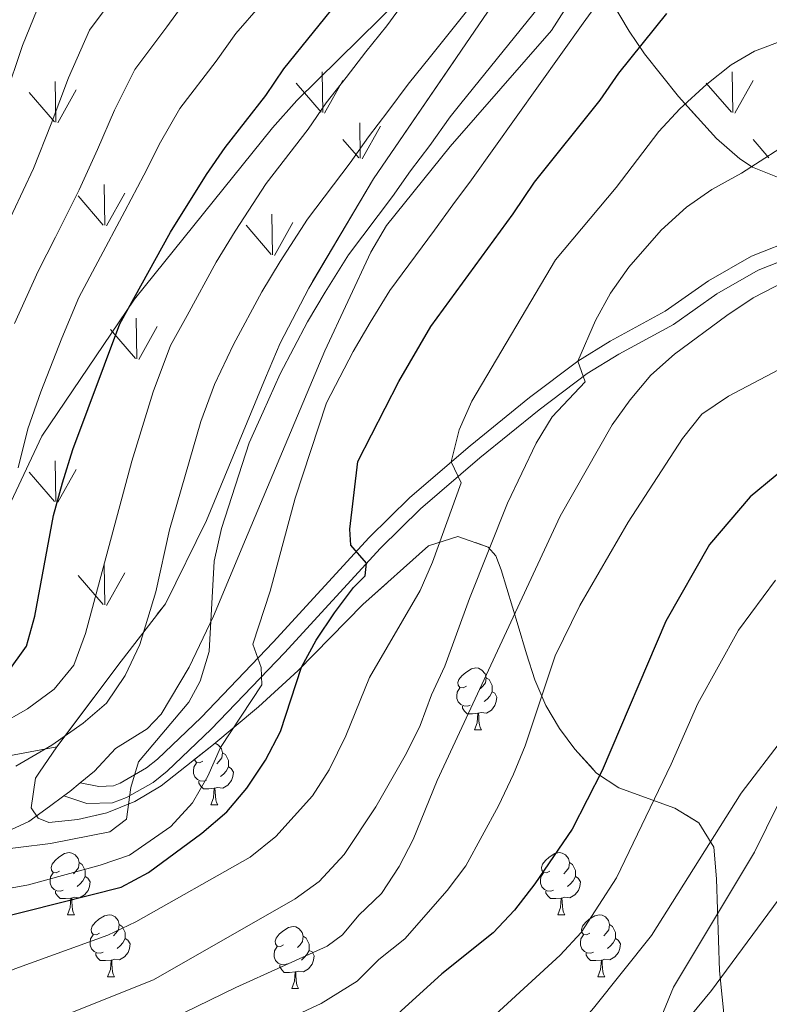
# Model space of a CAD drawing. Extents: x 605863 to 610365, y 779965 to 783005.
# Drawn here: x 607063 to 607184, y 781219 to 781378 of the extents above; entities that cross this region are included whole.
import ezdxf

# ---------------------------------------------------------------- set-up
doc = ezdxf.new("R2010")
doc.units = 0
doc.header["$MEASUREMENT"] = 0
doc.linetypes.add('DGN Style 3', pattern=[59.509547999999995, 42.50682, -17.002728])
for name, color, linetype in [('Nivel 20', 7, 'Continuous'), ('Nivel 21', 7, 'Continuous'), ('Nivel 35', 7, 'Continuous'), ('Nivel 36', 7, 'Continuous'), ('Nivel 4', 7, 'Continuous'), ('Nivel 5', 7, 'Continuous'), ('Nivel 57', 7, 'Continuous'), ('Nivel 58', 7, 'Continuous'), ('Nivel 61', 7, 'Continuous'), ('Nivel 63', 7, 'Continuous')]:
    doc.layers.add(name, color=color, linetype=linetype)
doc.linetypes.add('5zonar', pattern='A,-5,[1,dgnlstyle.shx,S=0.08,R=0,X=0,Y=0],-5', length=10)

msp = doc.modelspace()

# ---------------------------------------------------------------- linework, layer by layer
at = {"layer": 'Nivel 20', "color": 19, "linetype": 'Continuous', "lineweight": 0, "ltscale": 0.5}
msp.add_polyline3d([(607158.4539999999, 781186.7849999999, 317.914), (607161.814, 781193.818, 317.622), (607163.905, 781207.5109999999, 315.203), (607165.6399999999, 781213.973, 314.008), (607168.875, 781221.879, 313.134), (607181.98, 781243.7110000001, 311.968), (607185.885, 781251.567, 311.939)], dxfattribs=at)
at = {"layer": 'Nivel 21', "color": 19, "linetype": 'DGN Style 3', "lineweight": 0, "extrusion": (0.07696350531343432, -0.1206484245265527, 0.9897073186094614), "elevation": -47273.72107288313, "flags": 128}
msp.add_lwpolyline([(931967.8853021804, 328782.4700032236), (931965.7232279913, 328782.1904907924), (931964.5226206239, 328782.1206126845)], dxfattribs=at)
at = {"layer": 'Nivel 21', "color": 19, "linetype": 'DGN Style 3', "lineweight": 0}
for points in [[(606957.0120000001, 781213.5490000001, 251.867), (606968.4639999999, 781226.852, 251.184), (606985.987, 781244.595, 248.907), (607003.068, 781260.176, 246.63), (607014.885, 781268.048, 245), (607028.3970000001, 781274.4369999999, 243.633), (607048.3330000001, 781279.7320000001, 243.292), (607051.344, 781281.5150000001, 243.292), (607054.6240000001, 781285.399, 243.406), (607066.696, 781311.0090000001, 246.366), (607081.7209999999, 781333.213, 249.554), (607104.0290000001, 781360.9199999999, 252.514), (607107.9439999999, 781365.3360000001, 252.514), (607126.395, 781383.4979999999, 254.791)], [(607153.662, 781383.72, 265.009), (607149.155, 781376.6950000001, 264.985), (607132.7890000001, 781357.912, 265.126), (607122.49, 781345.122, 264.896), (607119.933, 781340.8219999999, 264.929), (607112.5160000001, 781324.8400000001, 265.188), (607099.6340000001, 781294.3119999999, 265.085), (607094.4580000001, 781281.878, 264.605), (607090.557, 781273.6429999999, 264.255), (607086.0079999999, 781266.0430000001, 263.934), (607083.7309999999, 781263.686, 263.876), (607078.6370000001, 781260.4809999999, 263.847), (607075.2239999999, 781256.8260000001, 263.763), (607072.932, 781254.915, 263.707)], [(607070.283, 781252.815, 263.657), (607073.9839999999, 781251.5930000001, 263.914), (607078.152, 781251.669, 264.235), (607080.4099999999, 781252.5519999999, 264.479), (607084.7320000001, 781255.0020000001, 265.231), (607086.9739999999, 781256.81, 265.732), (607094.1100000001, 781263.5989999999, 267.451), (607105.9709999999, 781275.9780000001, 270.417), (607121.4920000001, 781292.9099999999, 275.931), (607127.9650000001, 781299.283, 277.915), (607137.585, 781307.5360000001, 280.538), (607147.1399999999, 781315.311, 282.782), (607154.949, 781321.1610000001, 285.004), (607160.0460000001, 781324.317, 286.143), (607168.8770000001, 781329.115, 287.329), (607175.9240000001, 781334.0460000001, 288.233), (607182.6030000001, 781337.896, 288.903), (607189.5050000001, 781340.622, 289.632)], [(607070.283, 781252.815, 263.657), (607067.9380000001, 781251.121, 263.634), (607064.578, 781248.6939999999, 263.602), (607060.979, 781246.9920000001, 263.614), (607048.8600000001, 781243.825, 263.701), (607044.334, 781241.692, 263.803), (607038.888, 781238.845, 264.459), (607024.892, 781228.8360000001, 266.166), (606994.277, 781203.659, 270.379), (606989.943, 781200.288, 270.379), (606967.78, 781180.3360000001, 271.745), (606930.78, 781152.6980000001, 273.111), (606904.06, 781128.4979999999, 274.136), (606893.8489999999, 781118.939, 276.299), (606883.183, 781103.0800000001, 279.032), (606872.2860000001, 781081.855, 281.65), (606862.6710000001, 781060.703, 285.293), (606856.9450000001, 781046.298, 287.229), (606856.3200000001, 781035.173, 288.977)]]:
    msp.add_polyline3d(points, dxfattribs=at)
at = {"layer": 'Nivel 21', "color": 19, "linetype": 'Continuous', "lineweight": 0}
msp.add_polyline3d([(607072.932, 781254.915, 263.707), (607075.926, 781254.308, 264.072), (607078.2860000001, 781254.422, 264.335), (607079.365, 781254.8530000001, 264.479), (607083.6510000001, 781257.331, 265.32), (607085.419, 781258.781, 265.732), (607092.467, 781265.4950000001, 267.481), (607104.1570000001, 781277.7, 270.428), (607119.6740000001, 781294.6259999999, 275.921), (607126.2579999999, 781301.112, 277.915), (607135.9820000001, 781309.4550000001, 280.538), (607145.6070000001, 781317.2860000001, 282.782), (607153.4169999999, 781323.148, 284.97), (607158.669, 781326.4110000001, 286.125), (607167.5719999999, 781331.254, 287.329), (607174.581, 781336.1570000001, 288.233), (607181.514, 781340.1529999999, 288.903), (607188.8899999999, 781343.067, 289.632)], dxfattribs=at)
at = {"layer": 'Nivel 35', "color": 92, "linetype": '5zonar', "lineweight": 0, "ltscale": 0.5}
for points in [[(607186.2779999999, 781352.726, 291.015), (607181.7039999999, 781354.56, 289.92), (607179.639, 781355.9310000001, 289.19), (607175.845, 781359.2069999999, 287.43), (607169.7050000001, 781365.966, 283.423), (607164.2339999999, 781372.8970000001, 279.047), (607161.71, 781376.565, 276.72), (607157.2139999999, 781384.229, 271.783)], [(607139.4880000001, 781380.665, 265.057), (607120.389, 781352.6440000001, 266.281), (607109.878, 781334.949, 266.761), (607105.288, 781326.0630000001, 266.97)], [(607105.288, 781326.0630000001, 266.97), (607102.9110000001, 781320.4439999999, 267.331), (607093.3430000001, 781297.3740000001, 267.725), (607086.692, 781283.8870000001, 267.847), (607079.5279999999, 781274.642, 267.63), (607069.119, 781260.773, 266.252)], [(607069.119, 781260.773, 266.252), (607066.3219999999, 781256.6329999999, 266.184), (607065.685, 781255.669, 266.281), (607064.976, 781250.9010000001, 267.911), (607066.108, 781249.203, 268.555), (607067.8640000001, 781248.523, 269.079), (607072.547, 781249.0090000001, 270.536), (607077.2450000001, 781250.0889999999, 272.033), (607081.777, 781251.895, 273.551), (607085.987, 781254.456, 275.367), (607094.196, 781260.9340000001, 277.513), (607101.763, 781267.237, 278.986), (607108.163, 781273.1089999999, 280.446), (607118.665, 781283.794, 283.122), (607129.273, 781293.2820000001, 285.343), (607134.034, 781294.808, 287.045), (607138.916, 781293.0860000001, 289.157), (607140.135, 781291.655, 289.715), (607141.034, 781289.3910000001, 290.064), (607143.76, 781280.327, 292.856), (607145.0989999999, 781275.815, 294.61), (607146.48, 781271.6140000001, 296.535), (607148.264, 781267.433, 299.009), (607150.433, 781263.736, 301.804), (607152.9310000001, 781260.3940000001, 304.621), (607156.443, 781256.51, 307.727), (607160.0689999999, 781254.112, 309.762), (607169.128, 781250.814, 313.537), (607173.013, 781248.4280000001, 315.509), (607175.4380000001, 781244.5249999999, 317.964), (607175.8389999999, 781239.3999999999, 319.327), (607176.338, 781224.5090000001, 321.064), (607177.183, 781215.993, 323.116)]]:
    msp.add_polyline3d(points, dxfattribs=at)
at = {"layer": 'Nivel 35', "color": 92, "linetype": 'DGN Style 3', "lineweight": 0}
msp.add_polyline3d([(607069.119, 781260.773, 266.252), (607042.592, 781255.754, 263.279), (607037.7209999999, 781253.426, 262.929), (607018.0730000001, 781243.237, 262.579), (606998.9450000001, 781233.4040000001, 262.929), (606993.9010000001, 781230.899, 262.579), (606979.953, 781227.071, 260.131), (606975.2509999999, 781225.2690000001, 259.606), (606960.118, 781217.929, 259.082), (606955.7779999999, 781215.0830000001, 258.732), (606936.7010000001, 781200.703, 259.781), (606923.912, 781187.094, 261.005), (606921.165, 781182.5160000001, 261.88), (606911.348, 781168.94, 264.153), (606907.365, 781165.3970000001, 265.552), (606890.5249999999, 781154.3659999999, 266.951), (606885.4809999999, 781151.861, 267.301), (606868.615, 781143.1030000001, 267.126), (606864.2820000001, 781139.5560000001, 267.126), (606847.6440000001, 781126.0789999999, 264.503)], dxfattribs=at)
at = {"layer": 'Nivel 36', "color": 92, "linetype": 'Continuous', "lineweight": 0, "flags": 128}
for points in [[(607135.402, 781270.561), (607134.872, 781270.2960000001), (607134.342, 781270.351), (607134.077, 781270.7209999999), (607134.0220000001, 781271.146), (607134.182, 781271.666), (607134.662, 781272.2609999999), (607135.297, 781272.791), (607136.1969999999, 781273.3759999999), (607136.942, 781273.5360000001), (607137.3670000001, 781273.4809999999), (607137.8970000001, 781273.166), (607138.4269999999, 781272.581), (607138.587, 781271.9410000001), (607138.477, 781271.091), (607138.0519999999, 781270.561), (607137.632, 781270.1359999999)], [(607138.587, 781271.9410000001), (607139.0619999999, 781271.6259999999), (607139.3770000001, 781270.986), (607139.537, 781270.666), (607139.537, 781270.0860000001), (607139.537, 781269.6610000001), (607139.1669999999, 781268.9709999999), (607138.747, 781268.4909999999), (607138.267, 781268.071)], [(607135.987, 781267.4809999999), (607135.5619999999, 781267.321), (607134.977, 781267.381), (607134.5020000001, 781267.591), (607134.077, 781268.0160000001), (607133.862, 781268.601), (607133.862, 781269.021), (607133.9169999999, 781269.6059999999), (607134.342, 781270.2960000001)], [(607139.537, 781269.6610000001), (607139.9920000001, 781269.4110000001), (607140.337, 781268.7960000001), (607140.227, 781268.071), (607140.017, 781267.4310000001), (607139.432, 781266.6910000001), (607138.6370000001, 781266.2110000001), (607137.787, 781266.3160000001), (607137.3570000001, 781266.186)], [(607137.247, 781266.186), (607136.3570000001, 781266.101), (607135.5120000001, 781266.101), (607135.087, 781266.531), (607134.767, 781267.006), (607134.767, 781267.321)], [(607136.702, 781263.5009999999), (607137.1370000001, 781264.6610000001), (607137.247, 781266.186), (607137.3570000001, 781266.186), (607137.392, 781265.601), (607137.4269999999, 781264.916), (607137.497, 781264.301), (607137.612, 781263.9010000001), (607137.827, 781263.5009999999)], [(607136.702, 781263.5009999999), (607137.827, 781263.5009999999)], [(607094.6910000001, 781261.3459999999), (607094.7309999999, 781261.341), (607095.2609999999, 781261.0260000001), (607095.791, 781260.4410000001), (607095.9510000001, 781259.801), (607095.841, 781258.9510000001), (607095.416, 781258.4210000001), (607094.996, 781257.996)], [(607095.9510000001, 781259.801), (607096.426, 781259.486), (607096.7409999999, 781258.8459999999), (607096.9010000001, 781258.5260000001), (607096.9010000001, 781257.946), (607096.9010000001, 781257.521), (607096.531, 781256.831), (607096.111, 781256.351), (607095.631, 781255.9310000001)], [(607093.351, 781255.341), (607092.926, 781255.1810000001), (607092.341, 781255.2409999999), (607091.8659999999, 781255.4510000001), (607091.4410000001, 781255.8759999999), (607091.226, 781256.4610000001), (607091.226, 781256.881), (607091.281, 781257.466), (607091.706, 781258.156)], [(607092.7660000001, 781258.4210000001), (607092.236, 781258.156), (607091.706, 781258.2110000001), (607091.4410000001, 781258.581), (607091.4199999999, 781258.743)], [(607096.9010000001, 781257.521), (607097.3559999999, 781257.271), (607097.7010000001, 781256.656), (607097.591, 781255.9310000001), (607097.381, 781255.291), (607096.7960000001, 781254.551), (607096.0009999999, 781254.071), (607095.1510000001, 781254.176), (607094.7209999999, 781254.0460000001)], [(607094.611, 781254.0460000001), (607093.7209999999, 781253.9610000001), (607092.8759999999, 781253.9610000001), (607092.4510000001, 781254.3910000001), (607092.131, 781254.8659999999), (607092.131, 781255.1810000001)], [(607094.0660000001, 781251.361), (607094.5009999999, 781252.521), (607094.611, 781254.0460000001), (607094.7209999999, 781254.0460000001), (607094.756, 781253.4610000001), (607094.791, 781252.7760000001), (607094.861, 781252.1610000001), (607094.976, 781251.7609999999), (607095.1910000001, 781251.361)], [(607094.0660000001, 781251.361), (607095.1910000001, 781251.361)], [(607069.578, 781240.652), (607069.048, 781240.3870000001), (607068.5179999999, 781240.442), (607068.253, 781240.8119999999), (607068.1980000001, 781241.237), (607068.358, 781241.757), (607068.838, 781242.352), (607069.473, 781242.882), (607070.3729999999, 781243.467), (607071.118, 781243.6270000001), (607071.5430000001, 781243.5719999999), (607072.0730000001, 781243.257), (607072.6030000001, 781242.672), (607072.763, 781242.0320000001), (607072.6529999999, 781241.182), (607072.2280000001, 781240.652), (607071.808, 781240.227)], [(607148.905, 781240.652), (607148.375, 781240.3870000001), (607147.845, 781240.442), (607147.5800000001, 781240.8119999999), (607147.5249999999, 781241.237), (607147.685, 781241.757), (607148.165, 781242.352), (607148.8, 781242.882), (607149.7, 781243.467), (607150.4450000001, 781243.6270000001), (607150.8700000001, 781243.5719999999), (607151.3999999999, 781243.257), (607151.9299999999, 781242.672), (607152.0900000001, 781242.0320000001), (607151.98, 781241.182), (607151.5549999999, 781240.652), (607151.135, 781240.227)], [(607072.763, 781242.0320000001), (607073.2380000001, 781241.717), (607073.5530000001, 781241.077), (607073.713, 781240.757), (607073.713, 781240.1769999999), (607073.713, 781239.7520000001), (607073.3430000001, 781239.0619999999), (607072.923, 781238.5819999999), (607072.443, 781238.162)], [(607152.0900000001, 781242.0320000001), (607152.565, 781241.717), (607152.8800000001, 781241.077), (607153.04, 781240.757), (607153.04, 781240.1769999999), (607153.04, 781239.7520000001), (607152.6699999999, 781239.0619999999), (607152.25, 781238.5819999999), (607151.77, 781238.162)], [(607070.163, 781237.5719999999), (607069.7380000001, 781237.412), (607069.1529999999, 781237.4720000001), (607068.6780000001, 781237.682), (607068.253, 781238.1070000001), (607068.038, 781238.692), (607068.038, 781239.112), (607068.0930000001, 781239.6969999999), (607068.5179999999, 781240.3870000001)], [(607149.49, 781237.5719999999), (607149.065, 781237.412), (607148.48, 781237.4720000001), (607148.0050000001, 781237.682), (607147.5800000001, 781238.1070000001), (607147.365, 781238.692), (607147.365, 781239.112), (607147.4199999999, 781239.6969999999), (607147.845, 781240.3870000001)], [(607073.713, 781239.7520000001), (607074.1680000001, 781239.5020000001), (607074.513, 781238.8870000001), (607074.4029999999, 781238.162), (607074.193, 781237.5220000001), (607073.608, 781236.7820000001), (607072.8130000001, 781236.3019999999), (607071.963, 781236.4070000001), (607071.533, 781236.277)], [(607153.04, 781239.7520000001), (607153.4950000001, 781239.5020000001), (607153.8400000001, 781238.8870000001), (607153.73, 781238.162), (607153.52, 781237.5220000001), (607152.935, 781236.7820000001), (607152.1399999999, 781236.3019999999), (607151.29, 781236.4070000001), (607150.8600000001, 781236.277)], [(607071.423, 781236.277), (607070.533, 781236.192), (607069.6880000001, 781236.192), (607069.263, 781236.622), (607068.943, 781237.0970000001), (607068.943, 781237.412)], [(607150.75, 781236.277), (607149.8600000001, 781236.192), (607149.0149999999, 781236.192), (607148.5900000001, 781236.622), (607148.27, 781237.0970000001), (607148.27, 781237.412)], [(607070.878, 781233.592), (607071.3130000001, 781234.7520000001), (607071.423, 781236.277), (607071.533, 781236.277), (607071.568, 781235.692), (607071.6030000001, 781235.007), (607071.673, 781234.392), (607071.788, 781233.9920000001), (607072.003, 781233.592)], [(607150.2050000001, 781233.592), (607150.6399999999, 781234.7520000001), (607150.75, 781236.277), (607150.8600000001, 781236.277), (607150.895, 781235.692), (607150.9299999999, 781235.007), (607151, 781234.392), (607151.115, 781233.9920000001), (607151.3300000001, 781233.592)], [(607070.878, 781233.592), (607072.003, 781233.592)], [(607076.0530000001, 781230.6170000001), (607075.523, 781230.352), (607074.993, 781230.4070000001), (607074.7280000001, 781230.777), (607074.673, 781231.202), (607074.8330000001, 781231.7220000001), (607075.3130000001, 781232.317), (607075.9480000001, 781232.8470000001), (607076.848, 781233.432), (607077.5930000001, 781233.592), (607078.0179999999, 781233.537), (607078.548, 781233.2220000001), (607079.078, 781232.6370000001), (607079.2380000001, 781231.997), (607079.128, 781231.1470000001), (607078.703, 781230.6170000001), (607078.283, 781230.192)], [(607150.2050000001, 781233.592), (607151.3300000001, 781233.592)], [(607155.3800000001, 781230.6170000001), (607154.8500000001, 781230.352), (607154.3200000001, 781230.4070000001), (607154.0549999999, 781230.777), (607154, 781231.202), (607154.1599999999, 781231.7220000001), (607154.6399999999, 781232.317), (607155.2749999999, 781232.8470000001), (607156.175, 781233.432), (607156.9199999999, 781233.592), (607157.345, 781233.537), (607157.875, 781233.2220000001), (607158.405, 781232.6370000001), (607158.565, 781231.997), (607158.4550000001, 781231.1470000001), (607158.03, 781230.6170000001), (607157.6100000001, 781230.192)], [(607079.2380000001, 781231.997), (607079.713, 781231.682), (607080.0279999999, 781231.0420000001), (607080.1880000001, 781230.7220000001), (607080.1880000001, 781230.142), (607080.1880000001, 781229.717), (607079.818, 781229.027), (607079.398, 781228.547), (607078.9180000001, 781228.1270000001)], [(607105.825, 781228.712), (607105.2949999999, 781228.4469999999), (607104.7649999999, 781228.5020000001), (607104.5, 781228.872), (607104.4450000001, 781229.297), (607104.605, 781229.817), (607105.085, 781230.412), (607105.72, 781230.942), (607106.6200000001, 781231.527), (607107.365, 781231.6869999999), (607107.79, 781231.632), (607108.3200000001, 781231.317), (607108.8500000001, 781230.7320000001), (607109.01, 781230.092), (607108.8999999999, 781229.2420000001), (607108.4750000001, 781228.712), (607108.0549999999, 781228.287)], [(607158.565, 781231.997), (607159.04, 781231.682), (607159.355, 781231.0420000001), (607159.5149999999, 781230.7220000001), (607159.5149999999, 781230.142), (607159.5149999999, 781229.717), (607159.145, 781229.027), (607158.7250000001, 781228.547), (607158.2450000001, 781228.1270000001)], [(607076.638, 781227.537), (607076.213, 781227.3770000001), (607075.628, 781227.4369999999), (607075.1529999999, 781227.6470000001), (607074.7280000001, 781228.0719999999), (607074.513, 781228.6570000001), (607074.513, 781229.077), (607074.568, 781229.662), (607074.993, 781230.352)], [(607080.1880000001, 781229.717), (607080.6429999999, 781229.467), (607080.9880000001, 781228.852), (607080.878, 781228.1270000001), (607080.6680000001, 781227.487), (607080.0830000001, 781226.747), (607079.288, 781226.267), (607078.4380000001, 781226.372), (607078.0079999999, 781226.2420000001)], [(607109.01, 781230.092), (607109.4850000001, 781229.777), (607109.8, 781229.1370000001), (607109.96, 781228.817), (607109.96, 781228.237), (607109.96, 781227.8119999999), (607109.5900000001, 781227.122), (607109.1699999999, 781226.642), (607108.69, 781226.2220000001)], [(607155.9650000001, 781227.537), (607155.54, 781227.3770000001), (607154.9550000001, 781227.4369999999), (607154.48, 781227.6470000001), (607154.0549999999, 781228.0719999999), (607153.8400000001, 781228.6570000001), (607153.8400000001, 781229.077), (607153.895, 781229.662), (607154.3200000001, 781230.352)], [(607159.5149999999, 781229.717), (607159.97, 781229.467), (607160.315, 781228.852), (607160.2050000001, 781228.1270000001), (607159.9950000001, 781227.487), (607159.4099999999, 781226.747), (607158.615, 781226.267), (607157.7649999999, 781226.372), (607157.335, 781226.2420000001)], [(607077.898, 781226.2420000001), (607077.0079999999, 781226.1570000001), (607076.163, 781226.1570000001), (607075.7380000001, 781226.587), (607075.4180000001, 781227.0619999999), (607075.4180000001, 781227.3770000001)], [(607106.4099999999, 781225.632), (607105.9850000001, 781225.4720000001), (607105.3999999999, 781225.5320000001), (607104.925, 781225.7420000001), (607104.5, 781226.1670000001), (607104.2849999999, 781226.7520000001), (607104.2849999999, 781227.172), (607104.3400000001, 781227.757), (607104.7649999999, 781228.4469999999)], [(607109.96, 781227.8119999999), (607110.415, 781227.5619999999), (607110.76, 781226.9469999999), (607110.6499999999, 781226.2220000001), (607110.44, 781225.5819999999), (607109.855, 781224.842), (607109.06, 781224.362), (607108.21, 781224.467), (607107.78, 781224.337)], [(607157.2250000001, 781226.2420000001), (607156.335, 781226.1570000001), (607155.49, 781226.1570000001), (607155.065, 781226.587), (607154.7450000001, 781227.0619999999), (607154.7450000001, 781227.3770000001)], [(607077.3530000001, 781223.557), (607077.788, 781224.717), (607077.898, 781226.2420000001), (607078.0079999999, 781226.2420000001), (607078.0430000001, 781225.6570000001), (607078.078, 781224.9720000001), (607078.148, 781224.3570000001), (607078.263, 781223.9569999999), (607078.4780000001, 781223.557)], [(607156.6799999999, 781223.557), (607157.115, 781224.717), (607157.2250000001, 781226.2420000001), (607157.335, 781226.2420000001), (607157.3700000001, 781225.6570000001), (607157.405, 781224.9720000001), (607157.4750000001, 781224.3570000001), (607157.5900000001, 781223.9569999999), (607157.8049999999, 781223.557)], [(607107.6699999999, 781224.337), (607106.78, 781224.2520000001), (607105.935, 781224.2520000001), (607105.51, 781224.682), (607105.19, 781225.1570000001), (607105.19, 781225.4720000001)], [(607107.125, 781221.652), (607107.56, 781222.8119999999), (607107.6699999999, 781224.337), (607107.78, 781224.337), (607107.815, 781223.7520000001), (607107.8500000001, 781223.067), (607107.9199999999, 781222.452), (607108.0349999999, 781222.0519999999), (607108.25, 781221.652)], [(607077.3530000001, 781223.557), (607078.4780000001, 781223.557)], [(607156.6799999999, 781223.557), (607157.8049999999, 781223.557)], [(607107.125, 781221.652), (607108.25, 781221.652)]]:
    msp.add_lwpolyline(points, dxfattribs=at)
at = {"layer": 'Nivel 4', "color": 25, "linetype": 'Continuous', "lineweight": 30, "flags": 128}
for points, elevation in [([(606959.6610000001, 781221.8630000001), (606971.8330000001, 781232.3999999999), (606975.935, 781235.26), (606985.1950000001, 781240.757), (607002.111, 781254.379), (607006.4439999999, 781256.879), (607016.2590000001, 781260.967), (607031.138, 781264.1510000001), (607046.561, 781266.4369999999), (607051.851, 781267.716), (607056.7050000001, 781269.628), (607061.1170000001, 781272.6670000001), (607064.229, 781277.0619999999), (607065.5530000001, 781281.879), (607068.577, 781298.163), (607070.047, 781303.4990000001), (607071.7220000001, 781308.8500000001), (607079.3060000001, 781329.1799999999), (607087.5009999999, 781344.017), (607093.3470000001, 781353.379), (607096.3600000001, 781357.729), (607102.9510000001, 781366.128), (607105.8740000001, 781370.4709999999), (607115.436, 781382.415)], 250), ([(607059.223, 781232.905), (607079.567, 781238.044), (607083.9880000001, 781240.396), (607092.6030000001, 781246.77), (607096.645, 781250.23), (607099.8659999999, 781254.0549999999), (607102.8759999999, 781258.6059999999), (607105.3019999999, 781263.2239999999), (607108.7, 781273.621), (607111.111, 781278.0090000001), (607114.05, 781282.4140000001), (607117.1370000001, 781286.5290000001), (607119.01, 781288.4450000001), (607119.206, 781290.487), (607116.696, 781293.3740000001), (607116.521, 781295.9950000001), (607117.8559999999, 781306.9410000001), (607124.4680000001, 781319.879), (607129.635, 781328.788), (607142.9850000001, 781347.0090000001), (607146.425, 781352.148), (607157.0619999999, 781365.3840000001), (607160.0730000001, 781369.79), (607167.81, 781379.439)], 275), ([(607189.398, 781307.8740000001), (607181.2779999999, 781301.183), (607174.744, 781293.4739999999), (607167.658, 781281.064), (607157.372, 781256.923), (607152.513, 781247.4469999999), (607146.4909999999, 781238.5630000001), (607143.1869999999, 781234.2990000001), (607139.7420000001, 781230.673), (607131.4240000001, 781224.0390000001), (607123.6340000001, 781216.956)], 300)]:
    msp.add_lwpolyline(points, dxfattribs=dict(at, elevation=elevation))
at = {"layer": 'Nivel 5', "color": 25, "linetype": 'Continuous', "lineweight": 0, "flags": 128}
for points, elevation in [([(607142.73, 781388.953), (607129.5800000001, 781372.4839999999), (607125.956, 781367.9650000001), (607122.7050000001, 781363.568), (607119.5360000001, 781359.4720000001), (607116.6000000001, 781355.253), (607109.6699999999, 781346.152), (607105.2690000001, 781339.267), (607102.287, 781334.361), (607097.7180000001, 781325.844), (607094.6529999999, 781319.3829999999), (607092.423, 781313.406), (607087.378, 781295.8840000001), (607085.152, 781285.852), (607082.5519999999, 781277.297), (607080.203, 781272.3160000001), (607077.193, 781267.837), (607073.4099999999, 781264.5619999999), (607068.3030000001, 781261.0220000001), (607062.514, 781257.6170000001)], 260), ([(607150.03, 781384.1100000001), (607134.506, 781364.845), (607132.7790000001, 781362.693), (607129.4650000001, 781358.048), (607126.3670000001, 781353.973), (607123.4240000001, 781349.8160000001), (607116.325, 781340.3640000001), (607112.554, 781334.3319999999), (607109.6810000001, 781329.534), (607105.244, 781321.1340000001), (607102.5009999999, 781314.953), (607100.2239999999, 781309.9720000001), (607095.7890000001, 781296.077), (607094.6089999999, 781290.817), (607093.753, 781276.1610000001), (607092.3090000001, 781271.3770000001), (607090.493, 781267.963), (607082.3659999999, 781258.3260000001), (607081.101, 781254.158), (607080.4299999999, 781249.05), (607077.6840000001, 781246.979), (607068.0860000001, 781245.1229999999), (607057.6070000001, 781243.8389999999)], 265), ([(607157.892, 781382.865), (607154.304, 781377.8700000001), (607136.2250000001, 781352.5279999999), (607133.1980000001, 781348.4739999999), (607130.2490000001, 781344.379), (607122.98, 781334.5760000001), (607119.8400000001, 781329.3970000001), (607117.074, 781324.706), (607112.77, 781316.425), (607107.696, 781300.9920000001), (607103.638, 781285.936), (607100.8189999999, 781277.378), (607102.173, 781273.604), (607102.277, 781270.764), (607095.6140000001, 781260.6329999999), (607093.5519999999, 781256.0190000001), (607091.0689999999, 781251.6799999999), (607087.595, 781247.8640000001), (607080.871, 781243.1980000001), (607076.139, 781241.578), (607064.5279999999, 781238.4240000001), (607048.821, 781235.5519999999)], 270), ([(607078.885, 781382.794), (607074.443, 781376.7039999999), (607071.013, 781369.014), (607068.2039999999, 781361.578), (607065.3459999999, 781354.344), (607062.038, 781347.1950000001), (607059.483, 781342.017)], 235), ([(607126.2050000001, 781382.4709999999), (607122.5079999999, 781377.449), (607119.1329999999, 781373.2380000001), (607115.9450000001, 781369.088), (607112.7050000001, 781364.9709999999), (607109.7749999999, 781360.69), (607103.0149999999, 781351.94), (607097.983, 781344.202), (607094.8940000001, 781339.189), (607090.192, 781330.5530000001), (607087.504, 781325.6869999999), (607084.7069999999, 781318.1910000001), (607081.2609999999, 781307.003), (607073.777, 781279.0830000001), (607071.8659999999, 781273.9610000001), (607068.7039999999, 781270.087), (607064.382, 781266.8829999999), (607059.635, 781264.229)], 255), ([(607067.1370000001, 781383.0290000001), (607063.5689999999, 781374.226), (607060.706, 781365.7250000001)], 230), ([(607090.27, 781381.9029999999), (607086.9070000001, 781377.2390000001)], 240), ([(607102.142, 781380.8160000001), (607098.0719999999, 781376.1869999999), (607094.929, 781371.683), (607089.054, 781364.054), (607085.902, 781358.5900000001), (607083.2, 781353.284), (607080.1159999999, 781347.459), (607075.79, 781339.24), (607072.6980000001, 781333.459), (607069.9340000001, 781326.889), (607066.5390000001, 781318.216), (607064.423, 781312.2250000001), (607062.879, 781305.902)], 245), ([(607086.9070000001, 781377.2390000001), (607081.7479999999, 781370.379), (607078.4580000001, 781363.8019999999), (607075.702, 781357.4310000001), (607072.7309999999, 781350.902), (607068.9140000001, 781343.217), (607066.091, 781337.7380000001), (607062.31, 781329.283)], 240), ([(607306.666, 781281.52), (607301.5449999999, 781283.2849999999), (607297.098, 781285.5730000001), (607284.558, 781294.6699999999), (607280.344, 781298.531), (607272.9639999999, 781308.118), (607246.2790000001, 781347.0660000001), (607234.5190000001, 781360.2139999999), (607230.1780000001, 781363.881), (607224.3, 781368.1880000001), (607215.287, 781373.0050000001), (607210.342, 781375.176), (607208.328, 781375.952), (607203.067, 781377.2050000001), (607198.0390000001, 781377.2209999999), (607193.068, 781376.706), (607187.0149999999, 781375.2339999999), (607181.979, 781373.325), (607178.2139999999, 781371.0970000001), (607174.3130000001, 781367.9680000001), (607169.9140000001, 781364.0090000001), (607166.53, 781360.327)], 280), ([(607166.53, 781360.327), (607159.6359999999, 781351.287), (607149.8, 781339.5420000001), (607136.267, 781316.7039999999), (607134.227, 781312.024), (607132.9539999999, 781306.8570000001), (607134.5220000001, 781303.449), (607129.929, 781290.646), (607127.922, 781286.0660000001), (607119.7250000001, 781271.9739999999), (607115.888, 781262.507), (607113.1810000001, 781257.0109999999), (607110.4720000001, 781252.797), (607104.5800000001, 781246.233), (607100.3899999999, 781242.9070000001), (607081.926, 781232.425), (607077.4070000001, 781230.2790000001), (607062.3360000001, 781224.8459999999), (607039.28, 781214.46)], 280), ([(607065.7239999999, 781215.4510000001), (607084.791, 781223.0660000001), (607107.682, 781236.159), (607111.5760000001, 781238.959), (607115.631, 781243.307), (607120.7509999999, 781251.0349999999), (607125.7280000001, 781259.703), (607127.916, 781264.202), (607129.7550000001, 781269.1780000001), (607131.889, 781273.7920000001), (607135.881, 781284.746), (607142.0700000001, 781300.206), (607146.679, 781309.8729999999), (607149.291, 781314.138), (607154.6200000001, 781319.8090000001), (607153.4169999999, 781323.148), (607156.2550000001, 781329.754), (607158.6969999999, 781334.1499999999), (607161.6939999999, 781338.3999999999), (607166.892, 781344.352), (607171.0249999999, 781348.061), (607175.1089999999, 781350.939), (607179.908, 781353.5789999999), (607189.111, 781359.541)], 285), ([(607188.6059999999, 781336.896), (607181.7960000001, 781333.395), (607177.5279999999, 781330.578), (607169.0719999999, 781324.29), (607165.2479999999, 781320.895), (607161.868, 781316.922), (607158.9539999999, 781312.858), (607150.5660000001, 781298.068), (607130.6440000001, 781255.3090000001), (607126.7930000001, 781245.7749999999), (607124.53, 781241.3759999999), (607121.663, 781237.044), (607117.987, 781233.5050000001), (607115.3260000001, 781230.342), (607112.8459999999, 781228.507), (607098.1130000001, 781221.8019999999), (607083.3600000001, 781214.6400000001)], 290), ([(607186.913, 781322.324), (607177.797, 781317.479), (607173.4569999999, 781314.5889999999), (607170.3559999999, 781310.665), (607161.574, 781297.1159999999), (607153.723, 781283.598), (607149.73, 781275.456), (607144.9099999999, 781260.929)], 295), ([(607185.3870000001, 781287.699), (607179.436, 781279.629), (607172.858, 781267.7390000001), (607168.523, 781257.926), (607159.6710000001, 781239.531), (607153.962, 781230.7280000001), (607150.565, 781227.057), (607130.912, 781209.033), (607126.1880000001, 781205.642), (607116.993, 781200.2920000001), (607101.8200000001, 781193.521), (607091.537, 781189.4410000001), (607081.3470000001, 781184.4269999999), (607067.7890000001, 781175.767), (607058.301, 781170.6329999999), (607049.827, 781164.824), (607045.6059999999, 781161.395), (607033.169, 781150.3130000001), (607029.79, 781146.6270000001), (607026.4850000001, 781142.0760000001), (607022.908, 781136.1340000001), (607024.017, 781134.689), (607024.6399999999, 781131.125), (607018.794, 781126.733)], 305), ([(607186.71, 781262.2180000001), (607179.869, 781253.243), (607165.335, 781230.199), (607155.946, 781218.469), (607150.5970000001, 781212.327), (607146.8630000001, 781209.0009999999), (607133.8289999999, 781199.452), (607109.5719999999, 781186.328), (607094.294, 781178.8500000001), (607088.3470000001, 781174.977)], 310), ([(607144.9099999999, 781260.929), (607143.007, 781256.3049999999), (607140.574, 781251.1880000001), (607135.29, 781241.5109999999)], 295), ([(607135.29, 781241.5109999999), (607132.277, 781237.52), (607125.408, 781229.7010000001), (607121.25, 781226.342), (607117.6980000001, 781222.81), (607111.9199999999, 781219.209), (607104.2649999999, 781215.645), (607094.55, 781211.237), (607080.524, 781204.284), (607060.9780000001, 781196.288), (607046.2749999999, 781187.345), (607037.4720000001, 781180.503), (607002.4310000001, 781147.101), (606985.6510000001, 781133.5360000001), (606976.8489999999, 781127.9410000001), (606972.3729999999, 781125.71)], 295), ([(607189.1510000001, 781240.4850000001), (607175.051, 781221.344), (607168.365, 781213.254), (607159.935, 781204.7069999999), (607154.0900000001, 781199.54), (607149.5360000001, 781196.283), (607142.3859999999, 781190.5190000001), (607131.673, 781184.206)], 315)]:
    msp.add_lwpolyline(points, dxfattribs=dict(at, elevation=elevation))
at = {"layer": 'Nivel 57', "color": 92, "linetype": 'DGN Style 3', "lineweight": 0, "flags": 128}
for points in [[(606783.729, 781116.0959999999), (606791.2660000001, 781116.179), (606796.862, 781116.2409999999), (606815.5630000001, 781117.325), (606820.801, 781118.0830000001), (606842.5959999999, 781123.9240000001), (606847.6440000001, 781126.0789999999), (606864.2820000001, 781139.5560000001), (606868.615, 781143.1030000001), (606885.4809999999, 781151.861), (606890.5249999999, 781154.3659999999), (606907.365, 781165.3970000001), (606911.348, 781168.94), (606921.165, 781182.5160000001), (606923.912, 781187.094), (606936.7010000001, 781200.703), (606955.7779999999, 781215.0830000001), (606960.118, 781217.929), (606975.2509999999, 781225.2690000001), (606979.953, 781227.071), (606993.9010000001, 781230.899), (606998.9450000001, 781233.4040000001), (607018.0730000001, 781243.237), (607037.7209999999, 781253.426), (607042.592, 781255.754), (607069.119, 781260.773), (607079.5279999999, 781274.642), (607086.692, 781283.8870000001), (607093.3430000001, 781297.3740000001), (607102.9110000001, 781320.4439999999), (607105.288, 781326.0630000001), (607109.878, 781334.949), (607120.389, 781352.6440000001), (607139.4880000001, 781380.665), (607140.9099999999, 781382.3900000001), (607145.46, 781386.2720000001), (607150.4539999999, 781388.54), (607154.5390000001, 781387.5630000001), (607157.2139999999, 781384.229), (607161.71, 781376.565), (607164.2339999999, 781372.8970000001), (607169.7050000001, 781365.966), (607175.845, 781359.2069999999), (607179.639, 781355.9310000001), (607181.7039999999, 781354.56), (607186.2779999999, 781352.726), (607191.0549999999, 781351.686), (607193.672, 781352.24), (607197.629, 781350.6540000001), (607202.027, 781348.2390000001), (607206.078, 781345.2609999999), (607210.787, 781340.5279999999), (607213.9280000001, 781336.746), (607219.6070000001, 781328.9839999999), (607222.3090000001, 781324.929), (607224.9850000001, 781320.237), (607225.854, 781319.243), (607237.1740000001, 781309.355), (607240.716, 781305.372), (607250.423, 781293.317), (607253.487, 781289.426), (607256.685, 781284.9140000001), (607264.7420000001, 781277.787), (607272.753, 781271.2779999999), (607274.5009999999, 781270.104), (607278.9709999999, 781268.0530000001), (607283.8049999999, 781266.683), (607291.612, 781265.159), (607301.5290000001, 781263.9809999999), (607306.4580000001, 781264.081), (607311.2990000001, 781264.889), (607337.801, 781272.1810000001), (607345.906, 781275.3630000001), (607354.432, 781280.4610000001), (607358.777, 781283.6540000001), (607365.5619999999, 781289.29), (607384.3829999999, 781305.815), (607391.315, 781312.7479999999), (607404.6070000001, 781327.121), (607409.915, 781332.0560000001), (607417.7, 781338.1170000001), (607429.7990000001, 781346.7930000001), (607438.2820000001, 781353.8019999999), (607455.973, 781370.5660000001), (607459.783, 781373.932), (607461.7450000001, 781375.7069999999), (607472.257, 781385.243), (607475.71, 781388.4510000001), (607479.496, 781392.8360000001), (607483.2609999999, 781396.1089999999), (607487.335, 781398.987), (607491.6810000001, 781401.462), (607496.267, 781403.5260000001), (607502.095, 781405.462), (607506.9820000001, 781406.396), (607511.8770000001, 781406.7250000001), (607516.781, 781406.574), (607521.655, 781405.8970000001), (607526.5789999999, 781404.8999999999), (607531.4990000001, 781404.115), (607533.595, 781404.314), (607534.871, 781405.675), (607535.983, 781409.7620000001), (607535.149, 781412.0360000001), (607532.658, 781416.2239999999), (607529.219, 781420.354), (607526.172, 781423.381), (607522.3160000001, 781426.338), (607517.935, 781428.4480000001), (607511.4340000001, 781430.135), (607498.77, 781431.462), (607493.824, 781431.719), (607487.98, 781431.5590000001), (607463.155, 781429.5490000001), (607447.412, 781428.0079999999), (607432.513, 781426.4140000001), (607426.9909999999, 781425.8), (607422.1359999999, 781424.9269999999), (607415.308, 781422.382), (607406.163, 781418.354), (607396.202, 781413.794), (607394.2239999999, 781412.5220000001), (607386.3659999999, 781406.3189999999), (607359.2930000001, 781380.994), (607355.256, 781378.0760000001), (607350.9850000001, 781375.5120000001), (607346.202, 781374.291), (607341.1950000001, 781375.2280000001), (607335.9410000001, 781377.8160000001), (607331.7949999999, 781380.7590000001), (607328.4990000001, 781384.5290000001), (607316.6259999999, 781403.6869999999), (607304.138, 781424.8840000001), (607289.956, 781448.635), (607286.986, 781452.7960000001), (607284.5619999999, 781455.27), (607280.1669999999, 781457.81), (607275.1950000001, 781459.325), (607270.1140000001, 781460.1270000001), (607260.408, 781460.898), (607250.4199999999, 781460.916), (607240.595, 781459.9739999999), (607220.811, 781457.0430000001), (607210.872, 781456.1410000001), (607179.7579999999, 781454.744), (607163.963, 781453.959), (607153.9610000001, 781454.247), (607148.976, 781454.9240000001), (607144.9269999999, 781455.8729999999), (607140.1780000001, 781457.4569999999), (607126.1030000001, 781463.325), (607107.7760000001, 781471.7150000001), (607103.1259999999, 781473.1240000001), (607099.479, 781472.8530000001), (607092.1410000001, 781470.203), (607091.575, 781469.7679999999), (607088.1780000001, 781465.8200000001), (607086.22, 781461.1200000001), (607085.361, 781456.1359999999), (607082.8899999999, 781426.902), (607082.5760000001, 781423.75), (607082.2010000001, 781422.712), (607079.243, 781418.72), (607075.6769999999, 781415.104), (607068.3729999999, 781406.547), (607059.7620000001, 781396.2080000001), (607056.7890000001, 781392.185), (607052.8659999999, 781385.368), (607051.246, 781380.638), (607048.81, 781370.881), (607047.193, 781366.166), (607044.977, 781361.0689999999), (607042.8389999999, 781356.017), (607033.5760000001, 781332.7849999999), (607031.382, 781325.0090000001), (607028.2309999999, 781310.3400000001), (607026.881, 781305.953), (607026.0050000001, 781303.9880000001), (607023.013, 781299.9410000001), (607018.1880000001, 781296.6769999999), (607013.2069999999, 781295.3300000001), (607008.1570000001, 781295.244), (607001.0260000001, 781296.344), (606991.3829999999, 781299.138), (606980.851, 781301.2350000001), (606975.808, 781301.5420000001), (606970.1100000001, 781300.027), (606961.3230000001, 781295.148), (606952.872, 781289.882), (606944.0430000001, 781285.0889999999), (606940.9750000001, 781282.987), (606937.033, 781279.909), (606929.6570000001, 781273.152), (606919.1130000001, 781262.425), (606911.6840000001, 781254.297), (606908.56, 781252.163), (606906.9680000001, 781251.713), (606901.986, 781251.2960000001), (606896.933, 781251.462), (606891.9569999999, 781251.1030000001), (606882.6810000001, 781248.997), (606878.0109999999, 781247.0989999999), (606870.9040000001, 781242.798), (606863.0860000001, 781236.7890000001), (606843.3400000001, 781219.432), (606831.5660000001, 781209.7690000001), (606817.1969999999, 781196.051), (606814.077, 781193.568), (606809.6910000001, 781191.967), (606804.6510000001, 781191.888), (606803.852, 781191.969), (606799.5549999999, 781194.105), (606798.8459999999, 781196.0970000001), (606800.182, 781200.5830000001), (606803.0800000001, 781207.5860000001), (606805.476, 781212.01), (606809.304, 781216.8570000001), (606812.6769999999, 781220.496), (606815.656, 781224.3659999999), (606818.2239999999, 781229.2920000001), (606830.9709999999, 781246.7479999999), (606833.896, 781250.9780000001), (606843.5419999999, 781266.527), (606849.1840000001, 781275.808), (606853.0959999999, 781282.142), (606858.327, 781290.6440000001), (606861.7949999999, 781296.8859999999), (606863.3, 781301.554), (606864.341, 781307.077), (606864.868, 781312.0109999999), (606864.977, 781333.523), (606838.554, 781297.0420000001), (606834.048, 781293.3189999999), (606820.392, 781279), (606807.446, 781263.815), (606803.6440000001, 781259.75), (606800.541, 781255.693), (606789.7050000001, 781239.4820000001), (606782.442, 781232.0549999999), (606781.9140000001, 781231.7990000001), (606782.0419999999, 781223.622), (606782.189, 781214.2250000001), (606782.29, 781207.834), (606782.358, 781203.5079999999), (606782.4340000001, 781198.6499999999), (606782.514, 781193.5460000001), (606782.592, 781188.55), (606782.6370000001, 781185.6769999999), (606782.771, 781177.1599999999), (606782.8759999999, 781170.425), (606782.9720000001, 781164.335), (606783.0800000001, 781157.433), (606783.2649999999, 781145.659), (606783.533, 781128.5449999999), (606783.709, 781117.3559999999)], [(606836.5320000001, 781056.6159999999), (606840.942, 781047.169), (606843.6869999999, 781037.838), (606845.7180000001, 781033.1980000001), (606847.4839999999, 781031.6440000001), (606848.0320000001, 781031.534), (606852.842, 781032.7280000001), (606857.051, 781036.298), (606859.3389999999, 781039.54), (606864.264, 781048.0970000001), (606873.19, 781065.558), (606875.9140000001, 781069.7380000001), (606880.148, 781075.344), (606889.6640000001, 781087.183), (606892.9909999999, 781090.916), (606896.7550000001, 781094.273), (606904.425, 781100.663), (606908.233, 781104.203), (606912.237, 781107.196), (606920.9010000001, 781112.156), (606929.9580000001, 781116.338), (606938.6840000001, 781120.0120000001), (606943.3160000001, 781121.6059999999), (606952.112, 781123.5970000001), (606971.8160000001, 781126.601), (606983.791, 781129.0560000001), (606988.564, 781130.2860000001), (607003.658, 781135.466), (607018.1699999999, 781141.46), (607033.4369999999, 781152.4739999999), (607037.254, 781155.1400000001), (607038.9410000001, 781156.6969999999), (607041.605, 781160.8929999999), (607043.8119999999, 781165.5460000001), (607046.5349999999, 781169.76), (607050.6880000001, 781173.6540000001), (607055.307, 781176.8740000001), (607064.065, 781181.673), (607069.6410000001, 781183.4850000001), (607072.5279999999, 781184.121), (607077.382, 781184.7720000001), (607082.632, 781184.8219999999), (607087.1340000001, 781183.156), (607093.101, 781177.996), (607100.3840000001, 781171.237), (607104.087, 781168.48), (607108.301, 781167.156), (607113.578, 781167.9469999999), (607118.2280000001, 781170.737), (607119.929, 781174.953), (607124.915, 781180.6769999999), (607128.6240000001, 781184.119), (607132.915, 781186.6410000001), (607151.3729999999, 781193.8430000001), (607155.581, 781192.841), (607158.8160000001, 781190.8160000001), (607162.6599999999, 781187.686), (607166.1710000001, 781184.2150000001), (607168.4909999999, 781180.044), (607169.9180000001, 781178.666), (607175.3219999999, 781176.061), (607180.0619999999, 781177.55), (607181.345, 781179.5449999999), (607183.398, 781184.283), (607183.78, 781189.1340000001), (607182.8470000001, 781194.3700000001), (607180.895, 781201.5560000001), (607178.219, 781211.1840000001), (607177.183, 781215.993), (607176.338, 781224.5090000001), (607175.8389999999, 781239.3999999999), (607175.4380000001, 781244.5249999999), (607173.013, 781248.4280000001), (607169.128, 781250.814), (607160.0689999999, 781254.112), (607156.443, 781256.51), (607152.9310000001, 781260.3940000001), (607150.433, 781263.736), (607148.264, 781267.433), (607146.48, 781271.6140000001), (607145.0989999999, 781275.815), (607143.76, 781280.327), (607141.034, 781289.3910000001), (607140.135, 781291.655), (607138.916, 781293.0860000001), (607134.034, 781294.808), (607129.273, 781293.2820000001), (607118.665, 781283.794), (607108.163, 781273.1089999999), (607101.763, 781267.237), (607094.196, 781260.9340000001), (607085.987, 781254.456), (607081.777, 781251.895), (607077.2450000001, 781250.0889999999), (607072.547, 781249.0090000001), (607067.8640000001, 781248.523), (607066.108, 781249.203), (607064.976, 781250.9010000001), (607065.685, 781255.669), (607066.3219999999, 781256.6329999999), (607069.119, 781260.773), (607042.592, 781255.754), (607037.7209999999, 781253.426), (607018.0730000001, 781243.237), (606998.9450000001, 781233.4040000001), (606993.9010000001, 781230.899), (606979.953, 781227.071), (606975.2509999999, 781225.2690000001), (606960.118, 781217.929), (606955.7779999999, 781215.0830000001), (606936.7010000001, 781200.703), (606923.912, 781187.094), (606921.165, 781182.5160000001), (606911.348, 781168.94), (606907.365, 781165.3970000001), (606890.5249999999, 781154.3659999999), (606885.4809999999, 781151.861), (606868.615, 781143.1030000001), (606864.2820000001, 781139.5560000001), (606847.6440000001, 781126.0789999999), (606842.5959999999, 781123.9240000001), (606820.801, 781118.0830000001), (606815.5630000001, 781117.325), (606796.862, 781116.2409999999), (606791.2660000001, 781116.179), (606783.729, 781116.0959999999), (606783.912, 781104.3800000001), (606784.0530000001, 781095.4410000001), (606784.159, 781088.6429999999), (606784.2660000001, 781081.81), (606784.3740000001, 781074.9380000001), (606784.4839999999, 781067.9580000001), (606784.544, 781064.129), (606789.486, 781064.389), (606815.882, 781065.5760000001), (606823.987, 781065.4850000001), (606828.9240000001, 781064.8400000001), (606831.7380000001, 781063.4720000001), (606833.959, 781060.7490000001)]]:
    msp.add_lwpolyline(points, close=True, dxfattribs=at)
at = {"layer": 'Nivel 58', "color": 92, "linetype": 'Continuous', "lineweight": 0}
for p, q in [((607112.149, 781363.396), (607112.0590000001, 781369.9809999999)), ((607178.4890000001, 781363.396), (607178.399, 781369.9809999999)), ((607068.949, 781361.8559999999), (607068.8589999999, 781368.4310000001)), ((607111.919, 781363.4310000001), (607107.869, 781368.1610000001)), ((607112.459, 781363.301), (607115.429, 781368.601)), ((607178.2590000001, 781363.4310000001), (607174.209, 781368.1610000001)), ((607178.7990000001, 781363.301), (607181.7690000001, 781368.601)), ((607068.729, 781361.8910000001), (607064.679, 781366.6159999999)), ((607069.2690000001, 781361.756), (607072.2390000001, 781367.051)), ((607118.219, 781356.0160000001), (607118.129, 781361.756)), ((607118.5290000001, 781355.9210000001), (607121.4990000001, 781361.216)), ((607117.9890000001, 781356.0560000001), (607115.429, 781359.0560000001)), ((607184.3289999999, 781356.0560000001), (607181.7690000001, 781359.0560000001)), ((607076.899, 781345.1510000001), (607076.7790000001, 781351.736)), ((607077.179, 781345.0460000001), (607080.149, 781350.3459999999)), ((607076.639, 781345.1810000001), (607072.5889999999, 781349.906)), ((607104.0490000001, 781340.3859999999), (607103.929, 781346.976)), ((607104.3289999999, 781340.2860000001), (607107.2990000001, 781345.5860000001)), ((607103.7890000001, 781340.416), (607099.7390000001, 781345.146)), ((607082.0889999999, 781323.551), (607081.979, 781330.1359999999)), ((607081.8489999999, 781323.581), (607077.7990000001, 781328.3060000001)), ((607082.389, 781323.446), (607085.3589999999, 781328.746)), ((607068.949, 781300.4410000001), (607068.8589999999, 781307.0160000001)), ((607069.2690000001, 781300.341), (607072.2390000001, 781305.6359999999)), ((607068.729, 781300.476), (607064.679, 781305.2010000001)), ((607076.899, 781283.736), (607076.7790000001, 781290.321)), ((607076.639, 781283.7660000001), (607072.5889999999, 781288.4909999999)), ((607077.179, 781283.631), (607080.149, 781288.9310000001))]:
    msp.add_line(p, q, dxfattribs=at)
at = {"layer": 'Nivel 61', "color": 19, "linetype": 'Continuous', "lineweight": 0}
msp.add_3dface([(606795.3899999999, 780372.6499999999), (606759.1000000001, 782686.24), (610145.0700000001, 782740.1400000001), (610182.51, 780426.5700000001)], dxfattribs=at)
at = {"layer": 'Nivel 63', "color": 7, "linetype": 'Continuous', "lineweight": 0}
msp.add_3dface([(605910.453, 779964.7039999999), (610364.8829999999, 780035.6140000001), (610317.6089999999, 783005.2490000001), (605863.179, 782934.338)], dxfattribs=at)

doc.saveas('drawing.dxf')
